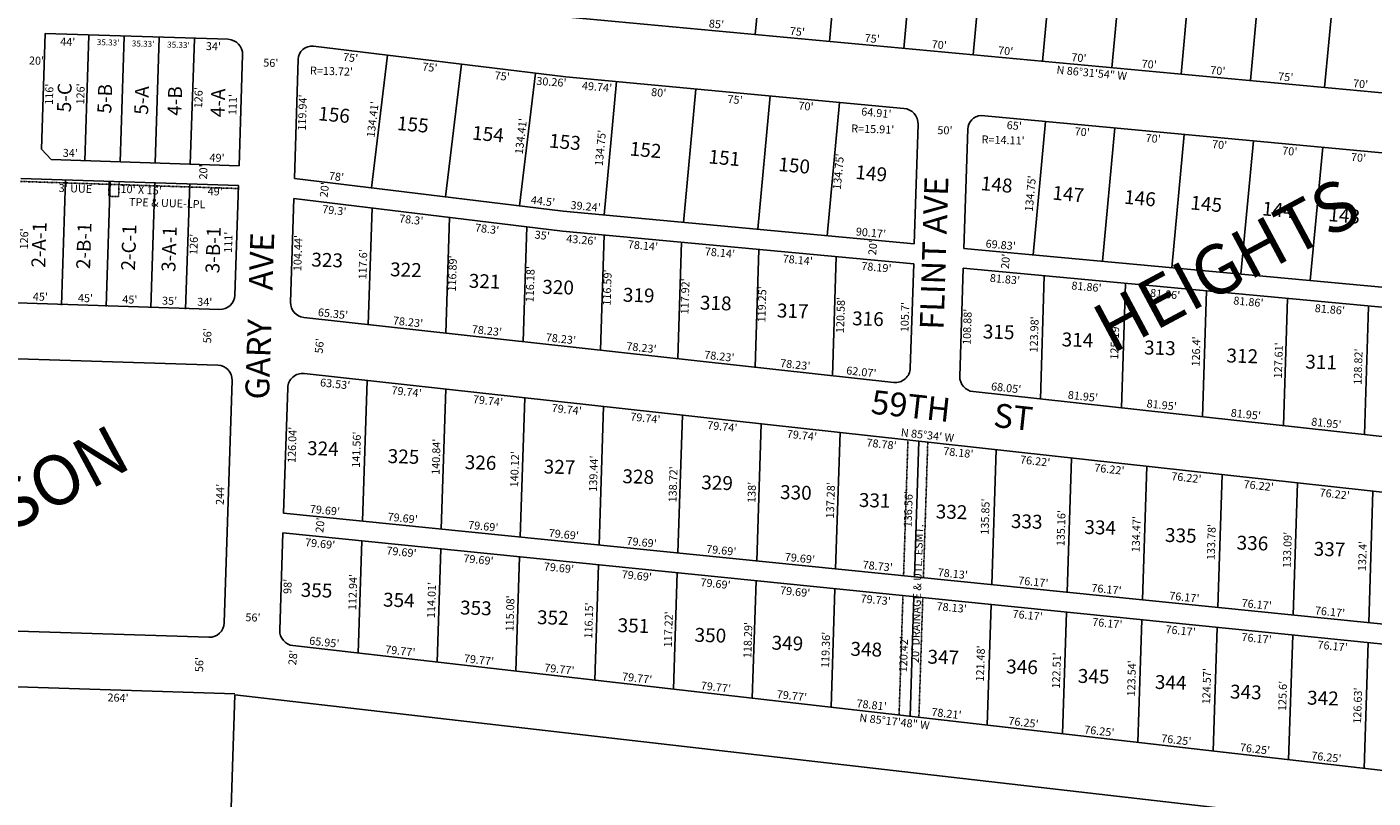
# Model space of a CAD drawing. Extents: x 936386 to 941835, y 7257631 to 7263074.
# Drawn here: x 937556 to 938909, y 7259586 to 7260362 of the extents above; entities that cross this region are included whole.
import ezdxf
from ezdxf.enums import TextEntityAlignment as Align

# ---------------------------------------------------------------- set-up
doc = ezdxf.new("R2010")
doc.units = 0
doc.linetypes.add('DASHDOT', pattern=[1, 0.5, -0.25, 0, -0.25])
for name, color, linetype in [('10', 7, 'CONTINUOUS'), ('11', 7, 'CONTINUOUS'), ('15', 7, 'CONTINUOUS'), ('19', 7, 'CONTINUOUS'), ('21', 7, 'CONTINUOUS'), ('22', 7, 'CONTINUOUS'), ('6', 7, 'CONTINUOUS'), ('7', 7, 'CONTINUOUS')]:
    doc.layers.add(name, color=color, linetype=linetype)
doc.styles.add('ROMANC', font='ROMANC', dxfattribs={"height": 0.2})
doc.styles.add('ROMANS', font='ROMANS', dxfattribs={"height": 0.2})
doc.styles.add('txt', font='TXT', dxfattribs={"height": 0.2})

msp = doc.modelspace()

# ---------------------------------------------------------------- linework, layer by layer
at = {"layer": '21', "color": 7, "linetype": 'DASHDOT'}
for p, q in [((937549.251, 7260206.496), (937768.134, 7260199.35)), ((937637.817, 7260191.593), (937638.3, 7260206.586)), ((937648.295, 7260206.264), (937647.812, 7260191.272)), ((937647.812, 7260191.272), (937637.817, 7260191.593)), ((938441.412, 7259946.327), (938437.016, 7259809.787)), ((938461.352, 7259944.128), (938456.962, 7259807.769)), ((938436.371, 7259789.75), (938432.501, 7259669.53)), ((938456.317, 7259787.732), (938452.437, 7259667.243))]:
    msp.add_line(p, q, dxfattribs=at)
at = {"layer": '6', "color": 7, "linetype": 'CONTINUOUS'}
for p, q in [((939059.517, 7260282.452), (938103.792, 7260371.319)), ((937574.056, 7260355.429), (937570.302, 7260238.825)), ((937574.056, 7260355.429), (937757.961, 7260349.508)), ((937772.47, 7260334.033), (937768.874, 7260222.337)), ((938097.345, 7260311.661), (937843.725, 7260342.549)), ((937828.353, 7260329.371), (937824.494, 7260209.488)), ((938437.367, 7260280.042), (938097.345, 7260311.661)), ((939057.574, 7260222.375), (938514.917, 7260272.833)), ((938447.761, 7260143.746), (938451.623, 7260263.706)), ((938497.638, 7260139.108), (938501.499, 7260259.045)), ((937570.302, 7260238.825), (937579.975, 7260228.504)), ((937579.975, 7260228.504), (937768.874, 7260222.337)), ((937549.347, 7260209.494), (937768.231, 7260202.348)), ((937768.231, 7260202.348), (937764.683, 7260092.158)), ((938094.837, 7260176.562), (937824.494, 7260209.488)), ((937824.018, 7260189.414), (937820.615, 7260085.027)), ((937824.018, 7260189.414), (938094.22, 7260156.532)), ((938447.761, 7260143.746), (938094.837, 7260176.562)), ((938094.22, 7260156.532), (938447.167, 7260123.715)), ((939068.166, 7260086.057), (938497.638, 7260139.108)), ((938447.167, 7260123.715), (938443.785, 7260018.673)), ((938497.044, 7260119.076), (938493.544, 7260010.386)), ((938497.044, 7260119.076), (939067.521, 7260066.032)), ((937160.513, 7260096.602), (937749.208, 7260077.649)), ((937833.964, 7260069.629), (938427.15, 7260004.247)), ((937125.729, 7260041.693), (937747.406, 7260021.678)), ((937834.446, 7260013.237), (939047.671, 7259879.51)), ((937761.916, 7260006.203), (937754.064, 7259762.329)), ((937817.806, 7259998.812), (937813.701, 7259872.839)), ((938506.903, 7259994.993), (939047.168, 7259935.814)), ((937813.701, 7259872.839), (939057.252, 7259747.058)), ((937813.049, 7259852.802), (937809.857, 7259754.854)), ((937813.049, 7259852.802), (939056.607, 7259727.021)), ((937116.912, 7259767.835), (937738.59, 7259747.82)), ((937823.137, 7259739.467), (939036.291, 7259600.23)), ((937148.093, 7259710.802), (937764.773, 7259690.948)), ((937764.736, 7259689.802), (939050.653, 7259542.214))]:
    msp.add_line(p, q, dxfattribs=at)
for centre, radius, start, end in [((937757.478222, 7260334.515838), 15, 358.156, 88.156), ((937842.066264, 7260328.929403), 13.72, 83.056308, 178.156), ((938435.721375, 7260264.217608), 15.91, 358.156, 84.688356), ((938515.605693, 7260258.73964), 14.11, 92.799239, 178.758239), ((937749.691069, 7260092.641159), 15, 268.156, 358.156), ((937835.607328, 7260084.5393), 15, 178.134947, 263.709856), ((937746.923734, 7260006.685695), 15, 358.156, 88.156), ((937832.798253, 7259998.327534), 15, 83.693878, 178.150136), ((938428.793123, 7260019.156152), 15, 263.708894, 358.156), ((938508.53668, 7260009.903398), 15, 178.156, 263.749069), ((937739.072225, 7259762.812052), 15, 268.156, 358.156), ((937824.848849, 7259754.36553), 15, 178.133081, 263.443761)]:
    msp.add_arc(centre, radius, start, end, dxfattribs=at)
at = {"layer": '7', "color": 7, "linetype": 'CONTINUOUS'}
for p, q in [((938287.839, 7260354.204), (938300.315, 7260488.375)), ((938362.518, 7260347.26), (938374.993, 7260481.431)), ((938437.195, 7260340.317), (938449.671, 7260474.488)), ((938506.893, 7260333.836), (938519.369, 7260468.007)), ((938576.593, 7260327.354), (938589.069, 7260461.525)), ((938646.293, 7260320.873), (938658.768, 7260455.044)), ((938715.992, 7260314.392), (938728.468, 7260448.563)), ((938785.691, 7260307.912), (938798.166, 7260442.083)), ((938860.368, 7260300.968), (938872.844, 7260435.139)), ((937618.011, 7260353.331), (937613.957, 7260227.395)), ((937653.323, 7260352.179), (937649.268, 7260226.242)), ((937688.634, 7260351.026), (937684.579, 7260225.089)), ((937723.955, 7260349.873), (937719.9, 7260223.936)), ((937918.167, 7260333.483), (937901.917, 7260200.058)), ((937992.618, 7260324.415), (937976.368, 7260190.991)), ((938067.068, 7260315.348), (938050.818, 7260181.924)), ((938136.051, 7260172.74), (938148.531, 7260306.91)), ((938215.706, 7260165.33), (938228.187, 7260299.5)), ((938290.384, 7260158.383), (938302.864, 7260292.553)), ((938360.082, 7260151.898), (938372.563, 7260286.068)), ((938579.636, 7260266.813), (938567.161, 7260132.642)), ((938649.336, 7260260.333), (938636.86, 7260126.162)), ((938719.035, 7260253.852), (938706.559, 7260119.681)), ((938788.734, 7260247.371), (938776.258, 7260113.2)), ((938858.434, 7260240.889), (938845.958, 7260106.718)), ((937590.269, 7260082.092), (937594.324, 7260208.026)), ((937635.245, 7260080.624), (937639.3, 7260206.557)), ((937680.223, 7260079.217), (937684.276, 7260205.089)), ((937715.203, 7260078.013), (937719.257, 7260203.947)), ((937902.649, 7260179.844), (937898.871, 7260062.475)), ((937980.385, 7260170.385), (937976.635, 7260053.903)), ((938058.121, 7260160.925), (938054.4, 7260045.333)), ((938135.895, 7260152.657), (938132.164, 7260036.761)), ((938213.703, 7260145.421), (938209.928, 7260028.19)), ((938291.51, 7260138.187), (938287.693, 7260019.618)), ((938369.314, 7260130.953), (938365.453, 7260011.048)), ((938574.533, 7259987.585), (938578.522, 7260111.501)), ((938655.988, 7259978.663), (938660.02, 7260103.922)), ((938737.443, 7259969.74), (938741.519, 7260096.345)), ((938818.898, 7259960.819), (938823.017, 7260088.766)), ((938900.356, 7259951.896), (938904.501, 7260080.649)), ((937897.602, 7260006.275), (937892.992, 7259864.819)), ((937976.859, 7259997.539), (937972.273, 7259856.8)), ((938056.116, 7259988.803), (938051.554, 7259848.78)), ((938135.374, 7259980.067), (938130.835, 7259840.762)), ((938214.632, 7259971.331), (938210.116, 7259832.743)), ((938293.89, 7259962.595), (938289.397, 7259824.724)), ((938373.147, 7259953.859), (938368.678, 7259816.704)), ((938452.403, 7259945.123), (938448.01, 7259808.68)), ((938525.747, 7259800.818), (938530.117, 7259936.557)), ((938601.529, 7259793.152), (938605.877, 7259928.206)), ((938677.312, 7259785.488), (938681.638, 7259919.855)), ((938753.094, 7259777.822), (938757.398, 7259911.505)), ((938828.877, 7259770.158), (938833.159, 7259903.154)), ((938904.66, 7259762.492), (938908.919, 7259894.804)), ((937892.337, 7259844.804), (937888.703, 7259731.941)), ((937971.624, 7259836.806), (937967.955, 7259722.845)), ((938050.91, 7259828.809), (938047.206, 7259713.75)), ((938130.194, 7259820.811), (938126.454, 7259704.655)), ((938209.478, 7259812.814), (938205.703, 7259695.559)), ((938288.757, 7259804.686), (938284.951, 7259686.463)), ((938368.04, 7259796.666), (938364.2, 7259677.368)), ((938447.365, 7259788.644), (938443.49, 7259668.267)), ((938525.098, 7259780.781), (938521.189, 7259659.35)), ((938600.881, 7259773.117), (938596.938, 7259650.656)), ((938676.664, 7259765.451), (938672.688, 7259641.962)), ((938752.446, 7259757.787), (938748.437, 7259633.268)), ((938828.229, 7259750.121), (938824.187, 7259624.574)), ((938904.011, 7259742.457), (938899.936, 7259615.88)), ((937745.337, 7259087.265), (937764.736, 7259689.802))]:
    msp.add_line(p, q, dxfattribs=at)

# ---------------------------------------------------------------- texts
at = {"layer": '10', "color": 134, "linetype": 'CONTINUOUS', "style": 'ROMANS'}
for s, rotation, p in [('5-C', 88.156, (937585.806249, 7260276.410464)), ('5-B', 88.156, (937626.413249, 7260275.103464)), ('5-A', 88.156, (937663.410249, 7260273.912464)), ('4-B', 88.156, (937696.798249, 7260272.837464)), ('4-A', 88.156, (937740.111249, 7260271.443464)), ('156', 354.687667, (937849.303096, 7260282.059871)), ('155', 354.687667, (937928.479096, 7260272.279871)), ('154', 354.687667, (938004.045096, 7260262.615871)), ('153', 354.687667, (938081.474096, 7260254.698871)), ('152', 354.687667, (938162.513096, 7260246.665871)), ('151', 354.687667, (938241.746096, 7260238.691871)), ('150', 354.687667, (938311.956096, 7260231.008871)), ('149', 354.687667, (938389.386096, 7260223.091871)), ('148', 354.687667, (938515.485096, 7260211.799871)), ('147', 354.687667, (938587.441096, 7260202.252871)), ('146', 354.687667, (938659.572096, 7260198.122871)), ('145', 354.687667, (938726.231096, 7260192.360871)), ('144', 354.687667, (938798.305096, 7260186.424871)), ('143', 354.687667, (938864.963096, 7260180.662871)), ('2-A-1', 88.156, (937559.994249, 7260119.958464)), ('2-B-1', 88.156, (937605.112249, 7260118.505464)), ('2-C-1', 88.156, (937650.231249, 7260117.053464)), ('3-A-1', 88.156, (937690.837249, 7260115.745464)), ('3-B-1', 88.156, (937735.053249, 7260114.322464)), ('323', 358.156, (937841.857464, 7260134.958751)), ('322', 358.156, (937921.033464, 7260125.177751)), ('321', 358.156, (938000.150464, 7260113.590751)), ('320', 358.156, (938074.029464, 7260107.595751)), ('319', 358.156, (938155.067464, 7260099.564751)), ('318', 358.156, (938232.496464, 7260091.647751)), ('317', 358.156, (938309.925464, 7260083.730751)), ('316', 358.156, (938385.549464, 7260075.872751)), ('315', 358.156, (938517.004464, 7260062.601751)), ('314', 358.156, (938596.238464, 7260054.626751)), ('313', 358.156, (938679.081464, 7260046.535751)), ('312', 358.156, (938761.925464, 7260038.445751)), ('311', 358.156, (938841.216464, 7260032.277751)), ('324', 358.156, (937837.557464, 7259945.271751)), ('325', 358.156, (937918.596464, 7259937.239751)), ('326', 358.156, (937996.083464, 7259931.128751)), ('327', 358.156, (938075.433464, 7259926.766751)), ('328', 358.156, (938154.609464, 7259916.985751)), ('329', 358.156, (938233.901464, 7259910.816751)), ('330', 358.156, (938313.076464, 7259901.036751)), ('331', 358.156, (938392.310464, 7259893.062751)), ('332', 358.156, (938469.623464, 7259881.533751)), ('333', 358.156, (938545.190464, 7259871.869751)), ('334', 358.156, (938619.067464, 7259865.875751)), ('335', 358.156, (938700.105464, 7259857.842751)), ('336', 358.156, (938772.121464, 7259850.100751)), ('337', 358.156, (938849.608464, 7259843.990751)), ('355', 358.156, (937831.159464, 7259802.657751)), ('354', 358.156, (937913.944464, 7259792.760751)), ('353', 358.156, (937991.373464, 7259784.844751)), ('352', 358.156, (938068.745464, 7259775.121751)), ('351', 358.156, (938149.783464, 7259767.089751)), ('350', 358.156, (938227.153464, 7259757.367751)), ('349', 358.156, (938304.583464, 7259749.450751)), ('348', 358.156, (938383.874464, 7259743.282751)), ('347', 358.156, (938461.304464, 7259735.365751)), ('346', 358.156, (938540.480464, 7259725.585751)), ('345', 358.156, (938612.436464, 7259716.037751)), ('344', 358.156, (938689.923464, 7259709.926751)), ('343', 358.156, (938765.490464, 7259700.262751)), ('342', 358.156, (938842.977464, 7259694.152751))]:
    msp.add_text(s, height=13.999, rotation=rotation, dxfattribs=at).set_placement(p, align=Align.TOP_LEFT)
at = {"layer": '11', "color": 7, "linetype": 'CONTINUOUS', "style": 'ROMANS'}
for s, rotation, p in [("85'", 354.687639, (938248.539912, 7260360.8719)), ("75'", 354.687639, (938329.837912, 7260353.3129)), ("75'", 354.687639, (938405.069912, 7260346.3179)), ("70'", 354.687639, (938472.495912, 7260340.0479)), ("70'", 354.687639, (938539.317912, 7260333.8349)), ("70'", 354.687639, (938612.927912, 7260326.9899)), ("70'", 354.687639, (938683.571912, 7260320.4219)), ("70'", 354.687639, (938752.595912, 7260314.0029)), ("75'", 354.687639, (938820.854912, 7260307.6569)), ("70'", 354.687639, (938896.085912, 7260300.6609)), ("134.41'", 83.056147, (937907.223674, 7260268.440185)), ("134.41'", 83.056183, (938056.269659, 7260251.500187)), ("78'", 353.056122, (937866.339543, 7260207.413668)), ("134.75'", 84.687642, (938568.512465, 7260194.009188)), ("44.5'", 353.056122, (938073.963863, 7260182.678491)), ("39.24'", 354.687647, (938116.969365, 7260177.516786)), ("90.17'", 354.687647, (938403.812365, 7260150.844786)), ("69.83'", 354.687675, (938534.284371, 7260138.712889)), ("65.35'", 353.709711, (937862.904566, 7260069.453632)), ("78.23'", 353.709711, (937938.357566, 7260061.136632)), ("78.23'", 353.709711, (938017.637566, 7260052.397632)), ("78.23'", 353.709711, (938092.045566, 7260044.195632)), ("78.23'", 353.709711, (938173.062566, 7260035.265632)), ("78.23'", 353.709711, (938251.367566, 7260026.633632)), ("78.23'", 353.709711, (938327.654566, 7260018.224632)), ("62.07'", 353.709711, (938394.137566, 7260010.895632)), ("68.05'", 353.709758, (938539.723567, 7259994.847649)), ("81.95'", 353.709758, (938616.914567, 7259986.339649)), ("81.95'", 353.709758, (938696.124567, 7259977.607649)), ("81.95'", 353.709758, (938780.687567, 7259968.287649)), ("81.95'", 353.709758, (938861.632567, 7259959.363649)), ("N 85%%d34' W", 353.709717, (938460.584021, 7259947.231837)), ("79.69'", 354.223847, (937854.827681, 7259871.693899)), ("79.69'", 354.223847, (937933.007681, 7259863.784899)), ("79.69'", 354.223847, (938014.026681, 7259855.589899)), ("79.69'", 354.223847, (938094.985681, 7259847.399899)), ("79.69'", 354.223847, (938173.224681, 7259839.485899)), ("79.69'", 354.223847, (938253.277681, 7259831.386899)), ("79.69'", 354.223847, (938332.362681, 7259823.386899)), ("78.73'", 354.223847, (938410.603681, 7259815.473899)), ("78.13'", 354.223847, (938486.096681, 7259807.835899)), ("76.17'", 354.223847, (938567.053681, 7259799.646899)), ("76.17'", 354.223847, (938640.643681, 7259792.202899)), ("76.17'", 354.223847, (938718.885681, 7259784.288899)), ("76.17'", 354.223847, (938791.631681, 7259776.929899)), ("76.17'", 354.223847, (938865.345681, 7259769.472899)), ("65.95'", 353.452661, (937854.152866, 7259738.928524)), ("79.77'", 353.452661, (937930.541866, 7259730.160524)), ("79.77'", 353.452661, (938009.641866, 7259721.082524)), ("79.77'", 353.452661, (938090.472866, 7259711.804524)), ("79.77'", 353.452661, (938168.668866, 7259702.831524)), ("79.77'", 353.452661, (938247.841866, 7259693.743524)), ("79.77'", 353.452661, (938324.231866, 7259684.976524)), ("78.81'", 353.452661, (938404.382866, 7259675.777524)), ("78.21'", 353.452661, (938479.682866, 7259667.134524)), ("76.25'", 353.452661, (938557.123866, 7259658.246524)), ("76.25'", 353.452661, (938633.364866, 7259649.496524)), ("76.25'", 353.452661, (938710.732866, 7259640.616524)), ("76.25'", 353.452661, (938789.905866, 7259631.529524)), ("76.25'", 353.452661, (938861.631866, 7259623.297524))]:
    msp.add_text(s, height=8, rotation=rotation, dxfattribs=at).set_placement(p, align=Align.CENTER)
for s, height, rotation, p in [("44'", 8, 358.156, (937596.61288, 7260345.967608)), ("35.33'", 6, 358.156, (937637.243249, 7260345.621593)), ("35.33'", 6, 358.156, (937672.404249, 7260344.296593)), ("35.33'", 6, 358.156, (937707.954249, 7260343.152593)), ("34'", 8, 358.156, (937743.04888, 7260341.444608)), ("20'", 8, 358.156, (937565.22288, 7260326.994608)), ("56'", 8, 358.156, (937800.80388, 7260324.803608)), ("116'", 8, 88.156, (937579.052105, 7260294.243809)), ("126'", 8, 88.156, (937610.505105, 7260294.515809)), ("126'", 8, 88.156, (937729.102105, 7260290.696809)), ("111'", 8, 88.156, (937763.534105, 7260283.808809)), ("119.94'", 8, 88.156, (937833.618245, 7260275.763594)), ("134.75'", 8, 84.687667, (938133.245635, 7260240.104529)), ("50'", 8, 358.156, (938478.56588, 7260256.891608)), ("34'", 8, 358.156, (937599.16588, 7260234.050608)), ("49'", 8, 358.156, (937746.74988, 7260229.299608)), ("134.75'", 8, 84.687667, (938372.549635, 7260216.232529)), ("20'", 8, 88.156, (937734.020392, 7260216.01988)), ("49'", 8, 358.156, (937744.89188, 7260195.481608)), ("20'", 8, 83.056, (937855.793693, 7260197.937137)), ("126'", 8, 88.156, (937553.829105, 7260148.650809)), ("126'", 8, 88.156, (937724.352105, 7260143.160809)), ("111'", 8, 88.156, (937759.073105, 7260145.253809)), ("104.44'", 8, 88.156, (937829.066245, 7260134.364594)), ("20'", 8, 84.687667, (938407.103276, 7260139.821253)), ("117.6'", 8, 88.156, (937894.416531, 7260123.097666)), ("116.89'", 8, 88.156, (937984.473245, 7260113.837594)), ("20'", 8, 84.687667, (938540.521276, 7260126.033253)), ("116.18'", 8, 88.156, (938062.617245, 7260103.102594)), ("116.59'", 8, 88.156, (938140.086245, 7260099.695594)), ("117.92'", 8, 88.156, (938218.289245, 7260090.785594)), ("45'", 8, 358.156, (937569.11988, 7260089.498608)), ("45'", 8, 358.156, (937614.47088, 7260088.038608)), ("45'", 8, 358.156, (937659.05388, 7260086.603608)), ("35'", 8, 358.156, (937699.02388, 7260085.316608)), ("34'", 8, 358.156, (937734.38288, 7260084.178608)), ("119.25'", 8, 88.156, (938295.610245, 7260082.816594)), ("120.58'", 8, 88.156, (938374.667245, 7260072.052594)), ("105.7'", 8, 88.156, (938439.398531, 7260069.937666)), ("108.88'", 8, 88.156, (938502.059245, 7260060.189594)), ("123.98'", 8, 88.156, (938569.351245, 7260052.543594)), ("125.19'", 8, 88.156, (938650.348245, 7260045.369594)), ("56'", 8, 88.156, (937738.076392, 7260051.18488)), ("56'", 8, 83.722667, (937850.702573, 7260040.8544)), ("126.4'", 8, 88.156, (938732.168531, 7260035.398666)), ("127.61'", 8, 88.156, (938814.931245, 7260026.373594)), ("128.82'", 8, 88.156, (938895.046245, 7260020.140594)), ("126.04'", 8, 88.156, (937823.308245, 7259941.409594)), ("141.56'", 8, 88.156, (937887.953245, 7259936.589594)), ("140.84'", 8, 88.156, (937968.039245, 7259929.444594)), ("140.12'", 8, 88.156, (938047.036245, 7259916.855594)), ("139.44'", 8, 88.156, (938126.299245, 7259912.478594)), ("138.72'", 8, 88.156, (938206.267245, 7259901.685594)), ("244'", 8, 88.156, (937750.905105, 7259891.555809)), ("138'", 8, 88.156, (938285.408105, 7259893.563809)), ("137.28'", 8, 88.156, (938364.556245, 7259885.630594)), ("136.56'", 8, 88.156, (938442.760245, 7259876.720594)), ("135.85'", 8, 88.156, (938520.095245, 7259869.208594)), ("135.16'", 8, 88.156, (938596.387245, 7259857.620594)), ("20'", 8, 84.239333, (937851.371985, 7259860.51536)), ("134.47'", 8, 88.156, (938671.943245, 7259851.534594)), ("133.78'", 8, 88.156, (938747.441245, 7259843.625594)), ("133.09'", 8, 88.156, (938823.851245, 7259835.685594)), ("132.4'", 8, 88.156, (938899.406531, 7259829.568666)), ("98'", 8, 88.156, (937818.722392, 7259798.97388)), ("112.94'", 8, 88.156, (937884.253245, 7259793.337594)), ("114.01'", 8, 88.156, (937963.398245, 7259785.309594)), ("115.08'", 8, 88.156, (938042.367245, 7259771.809594)), ("116.15'", 8, 88.156, (938121.541245, 7259764.693594)), ("56'", 8, 358.156, (937782.83588, 7259766.731608)), ("117.22'", 8, 88.156, (938201.567245, 7259755.724594)), ("118.29'", 8, 88.156, (938281.536245, 7259744.932594)), ("119.36'", 8, 88.156, (938359.710245, 7259735.109594)), ("120.42'", 8, 88.156, (938438.061245, 7259730.760594)), ("121.48'", 8, 88.156, (938515.337245, 7259721.423594)), ("56'", 8, 88.156, (937729.992392, 7259720.34688)), ("28'", 8, 83.452667, (937824.112274, 7259727.239226)), ("122.51'", 8, 88.156, (938591.776245, 7259714.397594)), ("123.54'", 8, 88.156, (938667.273245, 7259706.486594)), ("124.57'", 8, 88.156, (938742.771245, 7259698.577594)), ("125.6'", 8, 88.156, (938819.121531, 7259688.782666)), ("126.63'", 8, 88.156, (938894.561245, 7259679.078594)), ("264'", 8, 358.156, (937647.192809, 7259685.957895))]:
    msp.add_text(s, height=height, rotation=rotation, dxfattribs=at).set_placement(p, align=Align.MIDDLE)
for s, rotation, p in [("75'", 353.056272, (937881.465694, 7260335.010894)), ("75'", 353.056272, (937961.226694, 7260325.296894)), ('N 86%%d31\'54" W', 354.687639, (938626.566209, 7260319.696374)), ("75'", 353.056272, (938033.939694, 7260316.440894)), ("49.74'", 354.687647, (938129.185047, 7260305.686424)), ("80'", 354.687647, (938191.18859, 7260299.921447)), ("75'", 354.687647, (938267.94859, 7260292.783447)), ("70'", 354.687647, (938339.26659, 7260286.152447)), ("64.91'", 354.687647, (938409.960047, 7260279.579424)), ("65'", 354.687586, (938548.698602, 7260266.678529)), ("70'", 354.687586, (938616.958602, 7260260.331529)), ("70'", 354.687586, (938688.322602, 7260253.695529)), ("70'", 354.687586, (938755.099602, 7260247.486529)), ("70'", 354.687586, (938825.651602, 7260240.926529)), ("70'", 354.687586, (938894.768602, 7260234.499529)), ("79.3'", 353.056178, (937865.150034, 7260181.366829)), ("78.3'", 353.056178, (937942.458034, 7260171.950829)), ("78.3'", 353.056178, (938018.784034, 7260162.654829)), ("35'", 353.056178, (938074.182713, 7260156.235998)), ("43.26'", 354.687722, (938113.430044, 7260151.735546)), ("78.14'", 354.687722, (938175.356044, 7260145.976546)), ("78.14'", 354.687722, (938252.748044, 7260138.780546)), ("78.14'", 354.687722, (938330.993044, 7260131.504546)), ("78.19'", 354.687722, (938410.089044, 7260124.149546)), ("81.83'", 354.687675, (938539.296049, 7260112.135527)), ("81.86'", 354.687675, (938621.277049, 7260104.512527)), ("81.86'", 354.687675, (938700.374049, 7260097.157527)), ("81.86'", 354.687675, (938784.112049, 7260089.371527)), ("81.86'", 354.687675, (938865.983049, 7260081.758527)), ("63.53'", 353.709717, (937865.965092, 7260006.73947)), ("79.74'", 353.709717, (937937.732092, 7259998.82847)), ("79.74'", 353.709717, (938019.583092, 7259989.80647)), ("79.74'", 353.709717, (938098.793092, 7259981.07547)), ("79.74'", 353.709717, (938177.860092, 7259972.35947)), ("79.74'", 353.709717, (938255.192092, 7259963.83547)), ("79.74'", 353.709717, (938335.235092, 7259955.01247)), ("78.78'", 353.709717, (938415.277092, 7259946.18947)), ("78.18'", 353.709717, (938492.502092, 7259937.67647)), ("76.22'", 353.709717, (938569.763092, 7259929.16047)), ("76.22'", 353.709717, (938644.382092, 7259920.93547)), ("76.22'", 353.709717, (938721.783092, 7259912.40347)), ("76.22'", 353.709717, (938794.454092, 7259904.39347)), ("76.22'", 353.709717, (938870.881092, 7259895.96847)), ("79.69'", 354.223847, (937850.801818, 7259845.968281)), ("79.69'", 354.223847, (937932.603818, 7259837.693281)), ("79.69'", 354.223847, (938010.001818, 7259829.864281)), ("79.69'", 354.223847, (938090.896818, 7259821.680281)), ("79.69'", 354.223847, (938169.200818, 7259813.760281)), ("79.69'", 354.223847, (938248.346818, 7259805.754281)), ("79.69'", 354.223847, (938328.398818, 7259797.656281)), ("79.73'", 354.223847, (938409.356818, 7259789.467281)), ("78.13'", 354.223847, (938485.754818, 7259781.739281)), ("76.17'", 354.223847, (938562.122818, 7259774.013281)), ("76.17'", 354.223847, (938642.237818, 7259765.909281)), ("76.17'", 354.223847, (938715.950818, 7259758.453281)), ("76.17'", 354.223847, (938792.319818, 7259750.728281)), ("76.17'", 354.223847, (938868.749818, 7259742.997281)), ('N 85%%d17\'48" W', 353.452661, (938428.397457, 7259666.981103))]:
    msp.add_text(s, height=8, rotation=rotation, dxfattribs=at).set_placement(p, align=Align.TOP_CENTER)
for s, rotation, p in [("R=13.72'", 358.156, (937840.210713, 7260318.217929)), ("30.26'", 356, (938067.828026, 7260307.725256)), ("R=15.91'", 358.156, (938384.386713, 7260259.904929)), ("R=14.11'", 358.156, (938515.461713, 7260248.887929))]:
    msp.add_text(s, height=8, rotation=rotation, dxfattribs=at).set_placement(p, align=Align.MIDDLE_LEFT)
at = {"layer": '15', "color": 30, "linetype": 'CONTINUOUS', "style": 'ROMANC'}
for s, p in [('HEIGHTS', (938764.334323, 7260116.655555)), ('WILSON', (937540.667874, 7259874.95721))]:
    msp.add_text(s, height=50, rotation=28.156, dxfattribs=at).set_placement(p, align=Align.MIDDLE)
at = {"layer": '19', "color": 1, "linetype": 'CONTINUOUS', "style": 'ROMANC'}
for s, rotation, p in [('FLINT AVE', 88.156, (938470.794334, 7260134.344894)), ('GARY    AVE', 88.156, (937792.801492, 7260071.026876)), ('59TH      ST', 353.807514, (938485.412379, 7259973.033096))]:
    msp.add_text(s, height=24, rotation=rotation, dxfattribs=at).set_placement(p, align=Align.MIDDLE)
at = {"layer": '22', "color": 3, "linetype": 'CONTINUOUS'}
for s, rotation, style, p in [("3' UUE", 358.156, 'txt', (937604.332514, 7260198.373313)), ('TPE & UUE-LPL', 358.156, 'txt', (937696.659499, 7260183.662166)), ("20' DRAINAGE & UTL. ESMT.", 88.156, 'ROMANS', (938451.711729, 7259791.848314))]:
    msp.add_text(s, height=8, rotation=rotation, dxfattribs=dict(at, style=style)).set_placement(p, align=Align.MIDDLE)
at = {"layer": '22', "color": 3, "linetype": 'CONTINUOUS', "style": 'ROMANS'}
msp.add_text("10' X 15'", height=8, rotation=357, dxfattribs=at).set_placement((937649.753344, 7260199.162518), align=Align.MIDDLE_LEFT)

doc.saveas('drawing.dxf')
